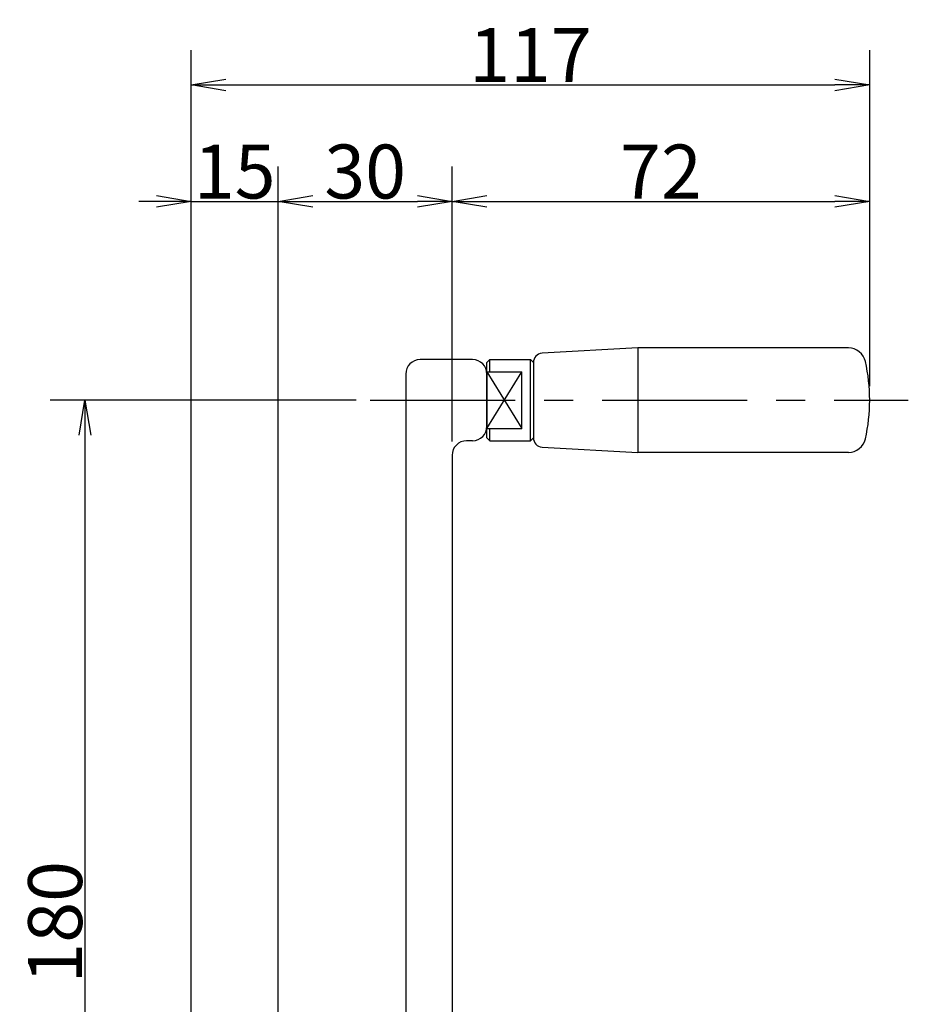
# Model space of a CAD drawing. Extents: x 10 to 1211, y 12 to 837.
# Drawn here: x 796 to 950, y 579 to 748 of the extents above; entities that cross this region are included whole.
import ezdxf

# ---------------------------------------------------------------- set-up
doc = ezdxf.new("R2010")
doc.units = 0
doc.header["$LTSCALE"] = 20
doc.linetypes.add('CENTER', pattern=[2, 1.25, -0.25, 0.25, -0.25])
doc.layers.get('0').update_dxf_attribs({"linetype": 'CONTINUOUS'})
for name, color, linetype in [('MAIN0', 7, 'CONTINUOUS'), ('MAIN1', 7, 'CONTINUOUS'), ('MAIN3', 7, 'CONTINUOUS')]:
    doc.layers.add(name, color=color, linetype=linetype)
doc.dimstyles.new('MAIN001', dxfattribs={"dimtxt": 9.3, "dimasz": 6, "dimexe": 6, "dimexo": 2.4, "dimgap": 0.09, "dimtad": 1, "dimdec": 3, "dimtxsty": 'STANDARD', "dimcen": 0.09, "dimaunit": 1, "dimazin": 3, "dimtfac": 0.903226, "dimtdec": 4, "dimtmove": 0, "dimatfit": 3, "dimtvp": 0.553763, "dimtolj": 1, "dimtzin": 0})

# ---------------------------------------------------------------- blocks, each defined once
blk = doc.blocks.new('_OPEN')
at = {"color": 0, "linetype": 'BYBLOCK'}
for p, q in [((-1, 0.166667), (0, 0)), ((0, 0), (-1, -0.166667)), ((0, 0), (-1, 0))]:
    blk.add_line(p, q, dxfattribs=at)
blk = doc.blocks.new('*D26')
at = {"layer": 'MAIN0', "color": 0, "linetype": 'BYBLOCK'}
for p, q in [((826.05, 505.2), (826.05, 723.07)), ((841.05, 515.2), (841.05, 723.07)), ((820.05, 717.07), (817.05, 717.07)), ((826.05, 717.07), (841.05, 717.07)), ((847.05, 717.07), (850.05, 717.07))]:
    blk.add_line(p, q, dxfattribs=at)
at = {"layer": 'MAIN0', "color": 0, "linetype": 'BYBLOCK', "xscale": 6, "yscale": 6, "zscale": 6}
blk.add_blockref('_OPEN', (826.05, 717.07), dxfattribs=at)
at = {"layer": 'MAIN0', "color": 0, "linetype": 'BYBLOCK', "xscale": 6, "yscale": 6, "zscale": 6, "rotation": 180}
blk.add_blockref('_OPEN', (841.05, 717.07), dxfattribs=at)
at = {"layer": 'MAIN0', "color": 0, "linetype": 'BYBLOCK', "insert": (833.55, 722.22), "char_height": 9.3, "attachment_point": 5}
blk.add_mtext('\\A1;15', dxfattribs=at)
blk = doc.blocks.new('*D27')
at = {"layer": 'MAIN0', "color": 0, "linetype": 'BYBLOCK'}
for p, q in [((841.05, 515.2), (841.05, 723.07)), ((871.05, 675.7), (871.05, 723.07)), ((847.05, 717.07), (865.05, 717.07))]:
    blk.add_line(p, q, dxfattribs=at)
at = {"layer": 'MAIN0', "color": 0, "linetype": 'BYBLOCK', "xscale": 6, "yscale": 6, "zscale": 6, "rotation": 180}
blk.add_blockref('_OPEN', (841.05, 717.07), dxfattribs=at)
at = {"layer": 'MAIN0', "color": 0, "linetype": 'BYBLOCK', "xscale": 6, "yscale": 6, "zscale": 6}
blk.add_blockref('_OPEN', (871.05, 717.07), dxfattribs=at)
at = {"layer": 'MAIN0', "color": 0, "linetype": 'BYBLOCK', "insert": (856.05, 722.22), "char_height": 9.3, "attachment_point": 5}
blk.add_mtext('\\A1;30', dxfattribs=at)
blk = doc.blocks.new('*D28')
at = {"layer": 'MAIN0', "color": 0, "linetype": 'BYBLOCK'}
for p, q in [((871.05, 675.7), (871.05, 723.07)), ((943.05, 685.2), (943.05, 723.07)), ((877.05, 717.07), (937.05, 717.07))]:
    blk.add_line(p, q, dxfattribs=at)
at = {"layer": 'MAIN0', "color": 0, "linetype": 'BYBLOCK', "xscale": 6, "yscale": 6, "zscale": 6, "rotation": 180}
blk.add_blockref('_OPEN', (871.05, 717.07), dxfattribs=at)
at = {"layer": 'MAIN0', "color": 0, "linetype": 'BYBLOCK', "xscale": 6, "yscale": 6, "zscale": 6}
blk.add_blockref('_OPEN', (943.05, 717.07), dxfattribs=at)
at = {"layer": 'MAIN0', "color": 0, "linetype": 'BYBLOCK', "insert": (907.05, 722.22), "char_height": 9.3, "attachment_point": 5}
blk.add_mtext('\\A1;72', dxfattribs=at)
blk = doc.blocks.new('*D29')
at = {"layer": 'MAIN0', "color": 0, "linetype": 'BYBLOCK'}
for p, q in [((826.05, 505.2), (826.05, 743.15)), ((943.05, 685.2), (943.05, 743.15)), ((832.05, 737.15), (937.05, 737.15))]:
    blk.add_line(p, q, dxfattribs=at)
at = {"layer": 'MAIN0', "color": 0, "linetype": 'BYBLOCK', "xscale": 6, "yscale": 6, "zscale": 6, "rotation": 180}
blk.add_blockref('_OPEN', (826.05, 737.15), dxfattribs=at)
at = {"layer": 'MAIN0', "color": 0, "linetype": 'BYBLOCK', "xscale": 6, "yscale": 6, "zscale": 6}
blk.add_blockref('_OPEN', (943.05, 737.15), dxfattribs=at)
at = {"layer": 'MAIN0', "color": 0, "linetype": 'BYBLOCK', "insert": (884.55, 742.3), "char_height": 9.3, "attachment_point": 5}
blk.add_mtext('\\A1;117', dxfattribs=at)
blk = doc.blocks.new('*D72')
at = {"layer": 'MAIN0', "color": 0, "linetype": 'BYBLOCK'}
for p, q in [((854.49, 682.8), (801.74, 682.8)), ((807.74, 676.8), (807.74, 508.8)), ((812.52, 502.8), (801.74, 502.8))]:
    blk.add_line(p, q, dxfattribs=at)
at = {"layer": 'MAIN0', "color": 0, "linetype": 'BYBLOCK', "xscale": 6, "yscale": 6, "zscale": 6}
for p, rotation in [((807.74, 682.8), 89.9999999999999), ((807.74, 502.8), 269.9999999999999)]:
    blk.add_blockref('_OPEN', p, dxfattribs=dict(at, rotation=rotation))
at = {"layer": 'MAIN0', "color": 0, "linetype": 'BYBLOCK', "insert": (802.59, 592.8), "char_height": 9.3, "attachment_point": 5, "rotation": 90}
blk.add_mtext('\\A1;180', dxfattribs=at)

msp = doc.modelspace()

# ---------------------------------------------------------------- linework, layer by layer
at = {"layer": 'MAIN0', "color": 3, "linetype": 'CONTINUOUS'}
for p, q in [((874.5477, 689.8039), (865.5477, 689.8039)), ((863.0477, 687.3039), (863.0477, 520.8912)), ((877.0477, 687.3039), (877.0477, 678.3039)), ((874.5477, 675.8039), (873.5477, 675.8039)), ((871.0477, 673.3039), (871.0477, 491.3039))]:
    msp.add_line(p, q, dxfattribs=at)
at = {"layer": 'MAIN0', "color": 3, "linetype": 'CENTER'}
msp.add_line((856.8884, 682.8039), (949.7012, 682.8039), dxfattribs=at)
at = {"layer": 'MAIN0', "color": 3, "linetype": 'CONTINUOUS'}
for centre, start, end in [((865.5477, 687.3039), 90, 180), ((865.5477, 687.3039), 90, 180), ((874.5477, 687.3039), 0, 90), ((874.5477, 678.3039), 270, 360), ((873.5477, 673.3039), 90, 180), ((873.5477, 673.3039), 90, 180)]:
    msp.add_arc(centre, 2.5, start, end, dxfattribs=at)
at = {"layer": 'MAIN1', "color": 7, "linetype": 'CONTINUOUS'}
for p, q in [((903.0477, 691.8039), (886.5589, 690.8879)), ((939.3725, 691.8039), (903.0477, 691.8039)), ((903.0477, 691.8039), (903.0477, 673.8039)), ((877.5477, 689.8039), (877.0477, 689.3039)), ((877.0477, 676.3039), (877.0477, 689.3039)), ((877.5477, 689.8039), (884.5477, 689.8039)), ((877.5477, 687.7029), (877.5477, 689.8039)), ((884.5477, 689.8039), (885.0477, 689.3039)), ((884.5477, 675.8039), (884.5477, 689.8039)), ((885.0477, 689.2903), (885.0477, 676.3175)), ((877.0477, 687.7029), (883.0477, 687.7029)), ((883.0477, 677.9049), (883.0477, 687.7029)), ((877.0477, 677.9049), (883.0477, 677.9049)), ((877.5477, 675.8039), (877.5477, 677.9049)), ((877.0477, 676.3039), (877.5477, 675.8039)), ((877.5477, 675.8039), (884.5477, 675.8039)), ((884.5477, 675.8039), (885.0477, 676.3039)), ((886.5589, 674.72), (903.0477, 673.8039)), ((939.3725, 673.8039), (903.0477, 673.8039))]:
    msp.add_line(p, q, dxfattribs=at)
for centre, radius, start, end in [((886.6477, 689.2903), 1.6, 93.17983, 180), ((939.3725, 688.8039), 3, 12.839588, 90), ((913.0477, 682.8039), 30, 347.160412, 372.839588), ((886.6477, 676.3175), 1.6, 180, 266.82017), ((939.3725, 676.8039), 3, 270, 347.160412)]:
    msp.add_arc(centre, radius, start, end, dxfattribs=at)
at = {"layer": 'MAIN3', "color": 3, "linetype": 'CONTINUOUS'}
for p, q in [((877.0477, 677.9049), (883.0477, 687.7029)), ((877.0477, 687.7029), (883.0477, 677.9049))]:
    msp.add_line(p, q, dxfattribs=at)

# ---------------------------------------------------------------- dimensions: what is measured, and where the dimension line sits
at = {"layer": 'MAIN0', "color": 3, "linetype": 'CONTINUOUS'}
for base, p1, p2, override, picture, middle in [((826.0477, 737.1451), (943.0477, 682.8039), (826.0477, 502.8039), {"dimasz": 6, "dimblk1": 'OPEN', "dimblk2": 'OPEN', "dimsah": 1}, '*D29', (884.5477, 737.6451)), ((826.0477, 717.0659), (841.0477, 512.8039), (826.0477, 502.8039), {"dimasz": 6, "dimblk1": 'OPEN', "dimblk2": 'OPEN', "dimsah": 1, "dimatfit": 0}, '*D26', (833.5477, 717.5659)), ((841.0477, 717.0659), (871.0477, 673.3039), (841.0477, 512.8039), {"dimasz": 6, "dimblk1": 'OPEN', "dimblk2": 'OPEN', "dimsah": 1}, '*D27', (856.0477, 717.5659)), ((871.0477, 717.0659), (943.0477, 682.8039), (871.0477, 673.3039), {"dimasz": 6, "dimblk1": 'OPEN', "dimblk2": 'OPEN', "dimsah": 1}, '*D28', (907.0477, 717.5659))]:
    dim = msp.add_linear_dim(base=base, p1=p1, p2=p2, dimstyle='MAIN001', override=override, dxfattribs=at)
    dim.commit()
    dim.dimension.update_dxf_attribs({"geometry": picture, "text_midpoint": middle})
dim = msp.add_linear_dim(base=(807.7368, 682.8039), p1=(814.9196, 502.8039), p2=(856.8884, 682.8039), angle=90, dimstyle='MAIN001', override={"dimasz": 6, "dimblk1": 'OPEN', "dimblk2": 'OPEN', "dimsah": 1}, dxfattribs=at)
dim.commit()
dim.dimension.update_dxf_attribs({"geometry": '*D72', "text_midpoint": (807.2368, 592.8039)})

doc.saveas('drawing.dxf')
